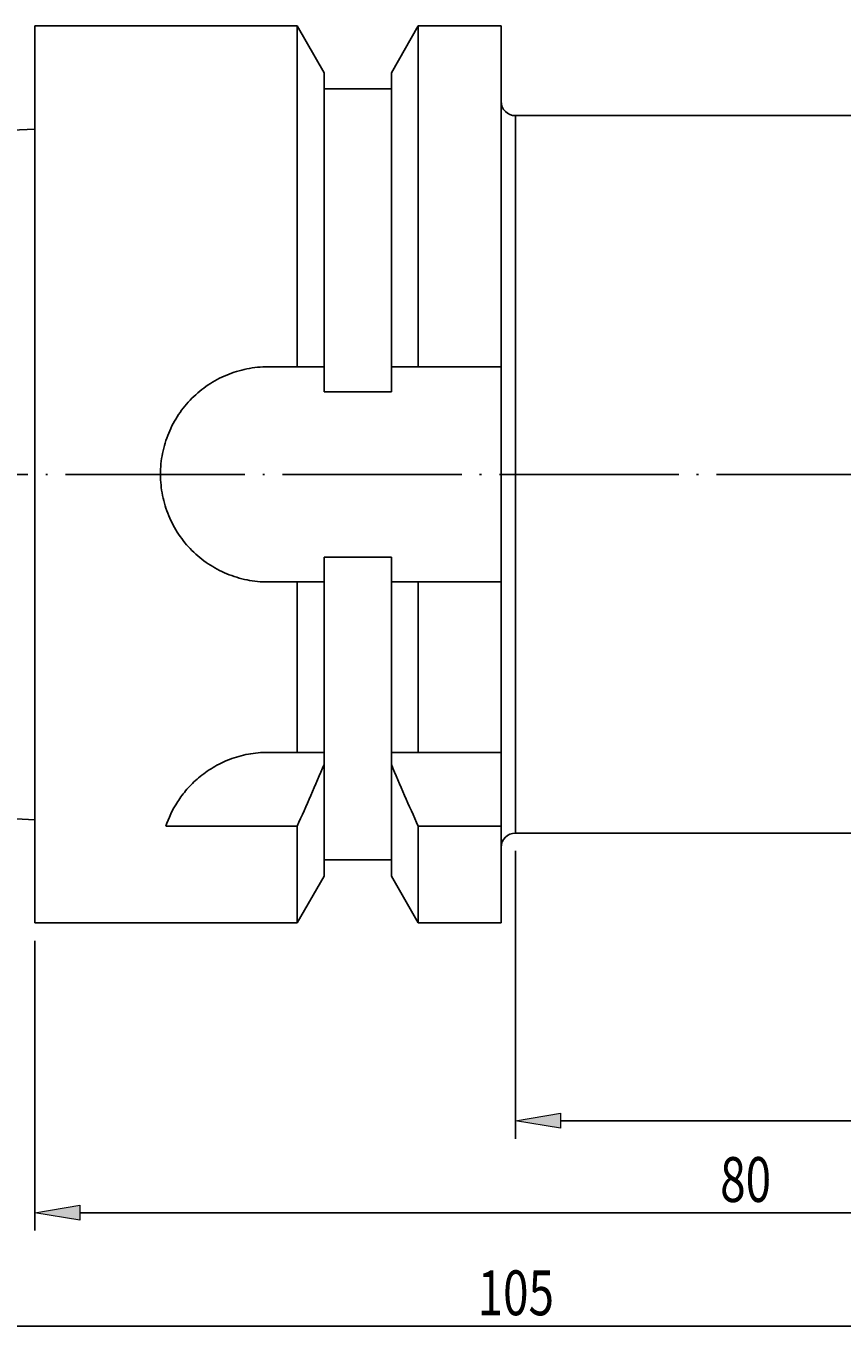
# Model space of a CAD drawing. Units: millimetres. Extents: x -107 to 181, y -46 to 151.
# Drawn here: x 4 to 50, y 34 to 106 of the extents above; entities that cross this region are included whole.
import ezdxf

# ---------------------------------------------------------------- set-up
doc = ezdxf.new("R2010")
doc.units = ezdxf.units.MM
doc.header["$MEASUREMENT"] = 0
doc.linetypes.add('AI-Linetype-6', pattern=[12.003528, 10, -1, 0.003528, -1])
doc.layers.get('0').update_dxf_attribs({"lineweight": 0})
for name, color, linetype, lineweight in [('圖層2', 7, 'Continuous', 0), ('圖層4', 7, 'Continuous', 0), ('圖層5', 7, 'Continuous', 0)]:
    doc.layers.add(name, color=color, linetype=linetype, lineweight=lineweight)

# ---------------------------------------------------------------- blocks, each defined once
blk = doc.blocks.new('Block_2')
at = {"layer": '圖層4', "true_color": 0x00ffff, "transparency": 33554687}
h = blk.add_hatch(color=4, dxfattribs=at)
h.dxf.hatch_style = 2
h.paths.add_polyline_path([(33.884, 45.552), (33.884, 44.718), (31.384, 45.135)])
h = blk.add_hatch(color=4, dxfattribs=at)
h.dxf.hatch_style = 2
h.paths.add_polyline_path([(82.084, 44.718), (82.084, 45.552), (84.584, 45.135)])
at = {"layer": '圖層4', "color": 4, "lineweight": 25, "true_color": 0x00ffff}
for p, q in [((84.584, 65.179), (84.584, 44.135)), ((31.384, 60.179), (31.384, 44.135)), ((33.884, 45.135), (82.084, 45.135))]:
    blk.add_line(p, q, dxfattribs=at)
at = {"layer": '圖層4'}
for points in [[(33.884, 45.552), (33.884, 44.718), (31.384, 45.135), (31.384, 45.135)], [(82.084, 44.718), (82.084, 45.552), (84.584, 45.135), (84.584, 45.135)]]:
    blk.add_lwpolyline(points, close=True, dxfattribs=at)
at = {"layer": '圖層4', "insert": (54.859, 45.76), "char_height": 0.2, "attachment_point": 7}
blk.add_mtext('\\C3;\\c65280;\\FMyriad Pro|b0|i0|c1;\\H2.500000;\\W0.750000;53.2', dxfattribs=at)
blk = doc.blocks.new('Block_7')
at = {"true_color": 0x00ffff, "transparency": 33554687}
h = blk.add_hatch(color=4, dxfattribs=at)
h.dxf.hatch_style = 2
h.paths.add_polyline_path([(7.084, 40.429), (7.084, 39.595), (4.584, 40.012)])
h = blk.add_hatch(color=4, dxfattribs=at)
h.dxf.hatch_style = 2
h.paths.add_polyline_path([(82.084, 39.595), (82.084, 40.429), (84.584, 40.012)])
at = {"color": 4, "lineweight": 25, "true_color": 0x00ffff}
for p, q in [((84.584, 65.179), (84.584, 39.012)), ((4.584, 55.179), (4.584, 39.012)), ((7.084, 40.012), (82.084, 40.012))]:
    blk.add_line(p, q, dxfattribs=at)
for points in [[(7.084, 40.429), (7.084, 39.595), (4.584, 40.012), (4.584, 40.012)], [(82.084, 39.595), (82.084, 40.429), (84.584, 40.012), (84.584, 40.012)]]:
    blk.add_lwpolyline(points, close=True)
at = {"insert": (42.798, 40.612), "char_height": 0.2, "attachment_point": 7}
blk.add_mtext('\\C3;\\c65280;\\FMyriad Pro|b0|i0|c1;\\H2.500000;\\W0.750000;80', dxfattribs=at)
blk = doc.blocks.new('Block_8')
at = {"color": 4, "lineweight": 25, "true_color": 0x00ffff}
blk.add_line((-17.916, 33.694), (82.084, 33.694), dxfattribs=at)
at = {"insert": (29.271, 34.294), "char_height": 0.2, "attachment_point": 7}
blk.add_mtext('\\C3;\\c65280;\\FMyriad Pro|b0|i0|c1;\\H2.500000;\\W0.750000;105', dxfattribs=at)

msp = doc.modelspace()

# ---------------------------------------------------------------- linework, layer by layer
at = {"layer": '圖層2', "color": 18, "lineweight": 25, "true_color": 0x000000}
for p, q in [((19.206, 106.179), (4.584, 106.179)), ((4.584, 106.179), (4.584, 56.179)), ((20.709, 103.576), (19.206, 106.179)), ((19.206, 106.179), (19.206, 87.179)), ((25.961, 106.179), (24.459, 103.576)), ((30.584, 106.179), (25.961, 106.179)), ((25.961, 106.179), (25.961, 87.179)), ((30.584, 106.179), (30.584, 87.179)), ((20.709, 103.576), (20.709, 87.179)), ((24.459, 103.576), (24.459, 87.179)), ((24.459, 102.679), (20.709, 102.679)), ((55.584, 101.179), (31.384, 101.179)), ((31.384, 101.179), (31.384, 81.179)), ((4.584, 100.433), (-20.416, 99.184)), ((17.584, 87.179), (19.206, 87.179)), ((20.709, 85.788), (20.709, 87.179)), ((24.459, 87.179), (24.459, 85.788)), ((25.961, 87.179), (30.584, 87.179)), ((30.584, 87.179), (30.584, 75.179)), ((24.459, 85.788), (20.709, 85.788)), ((31.384, 81.179), (31.384, 61.179)), ((20.709, 76.569), (24.459, 76.569)), ((20.709, 75.179), (20.709, 76.569)), ((24.459, 76.569), (24.459, 75.179)), ((19.206, 75.179), (17.584, 75.179)), ((19.206, 75.179), (19.206, 65.679)), ((20.709, 75.179), (20.709, 65.679)), ((24.459, 75.179), (24.459, 65.679)), ((30.584, 75.179), (25.961, 75.179)), ((25.961, 75.179), (25.961, 65.679)), ((30.584, 75.179), (30.584, 65.679)), ((17.584, 65.679), (19.206, 65.679)), ((20.709, 65.011), (20.709, 65.679)), ((24.459, 65.679), (24.459, 65.011)), ((25.961, 65.679), (30.584, 65.679)), ((30.584, 65.679), (30.584, 61.563)), ((20.709, 65.011), (20.709, 58.781)), ((24.459, 65.011), (24.459, 58.781)), ((-20.416, 63.174), (4.584, 61.924)), ((19.206, 61.563), (11.888, 61.563)), ((19.206, 61.563), (19.206, 56.179)), ((25.961, 61.563), (25.961, 56.179)), ((30.584, 61.563), (25.961, 61.563)), ((30.584, 61.563), (30.584, 56.179)), ((31.384, 61.179), (55.584, 61.179)), ((20.709, 59.679), (24.459, 59.679)), ((19.206, 56.179), (20.709, 58.781)), ((24.459, 58.781), (25.961, 56.179)), ((4.584, 56.179), (19.206, 56.179)), ((25.961, 56.179), (30.584, 56.179))]:
    msp.add_line(p, q, dxfattribs=at)
for points in [[(30.584, 101.979), (30.584, 101.537), (30.942, 101.179), (31.384, 101.179)], [(20.709, 87.179), (20.209, 87.179), (19.708, 87.179), (19.206, 87.179)], [(25.961, 87.179), (25.459, 87.179), (24.958, 87.179), (24.459, 87.179)], [(19.206, 75.179), (19.708, 75.179), (20.209, 75.179), (20.709, 75.179)], [(24.459, 75.179), (24.958, 75.179), (25.459, 75.179), (25.961, 75.179)], [(20.709, 65.679), (20.227, 65.679), (19.723, 65.679), (19.206, 65.679)], [(25.961, 65.679), (25.444, 65.679), (24.94, 65.679), (24.459, 65.679)], [(19.206, 61.563), (19.724, 62.706), (20.227, 63.856), (20.709, 65.011)], [(24.459, 65.011), (24.941, 63.854), (25.444, 62.705), (25.961, 61.563)], [(31.384, 61.179), (30.942, 61.179), (30.584, 60.82), (30.584, 60.379)]]:
    msp.add_open_spline(points, degree=3, dxfattribs=at)
for points, knots in [([(17.584, 75.179), (17.186, 75.179), (16.795, 75.218), (16.411, 75.294), (16.218, 75.333), (16.028, 75.38), (15.839, 75.438), (15.65, 75.495), (15.463, 75.562), (15.282, 75.638), (14.919, 75.789), (14.575, 75.973), (14.249, 76.19), (13.924, 76.408), (13.617, 76.66), (13.341, 76.936), (13.066, 77.211), (12.818, 77.512), (12.598, 77.84), (12.379, 78.168), (12.193, 78.514), (12.044, 78.875), (11.969, 79.055), (11.902, 79.24), (11.845, 79.428), (11.788, 79.616), (11.739, 79.809), (11.7, 80.003), (11.623, 80.39), (11.584, 80.78), (11.584, 81.173), (11.583, 81.566), (11.623, 81.965), (11.699, 82.351), (11.776, 82.736), (11.89, 83.111), (12.041, 83.475), (12.116, 83.657), (12.201, 83.836), (12.294, 84.01), (12.386, 84.183), (12.487, 84.35), (12.595, 84.512), (12.812, 84.836), (13.061, 85.141), (13.339, 85.419), (13.617, 85.698), (13.918, 85.945), (14.242, 86.162), (14.567, 86.379), (14.918, 86.568), (15.28, 86.719), (15.642, 86.869), (16.016, 86.983), (16.402, 87.061), (16.788, 87.138), (17.186, 87.179), (17.584, 87.179)], [0, 0, 0, 0, 1, 1, 1, 2, 2, 2, 3, 3, 3, 4, 4, 4, 5, 5, 5, 6, 6, 6, 7, 7, 7, 8, 8, 8, 9, 9, 9, 10, 10, 10, 11, 11, 11, 12, 12, 12, 13, 13, 13, 14, 14, 14, 15, 15, 15, 16, 16, 16, 17, 17, 17, 18, 18, 18, 19, 19, 19, 19]), ([(11.888, 61.563), (12.037, 62.014), (12.247, 62.474), (12.543, 62.933), (12.691, 63.163), (12.863, 63.394), (13.058, 63.618), (13.253, 63.842), (13.47, 64.058), (13.712, 64.262), (13.833, 64.364), (13.96, 64.464), (14.094, 64.56), (14.229, 64.655), (14.369, 64.748), (14.514, 64.834), (14.804, 65.006), (15.113, 65.157), (15.442, 65.283), (15.771, 65.409), (16.126, 65.51), (16.485, 65.577), (16.844, 65.644), (17.21, 65.679), (17.584, 65.679)], [0, 0, 0, 0, 1, 1, 1, 2, 2, 2, 3, 3, 3, 4, 4, 4, 5, 5, 5, 6, 6, 6, 7, 7, 7, 8, 8, 8, 8])]:
    msp.add_open_spline(points, degree=3, knots=knots, dxfattribs=at)
at = {"layer": '圖層5', "color": 6, "linetype": 'AI-Linetype-6', "lineweight": 25, "true_color": 0xff00ff}
msp.add_line((-17.916, 81.179), (86.584, 81.179), dxfattribs=at)

# ---------------------------------------------------------------- block references
for name in ['Block_8', 'Block_7']:
    msp.add_blockref(name, (0, 0))
at = {"layer": '圖層4'}
msp.add_blockref('Block_2', (0, 0), dxfattribs=at)

doc.saveas('drawing.dxf')
